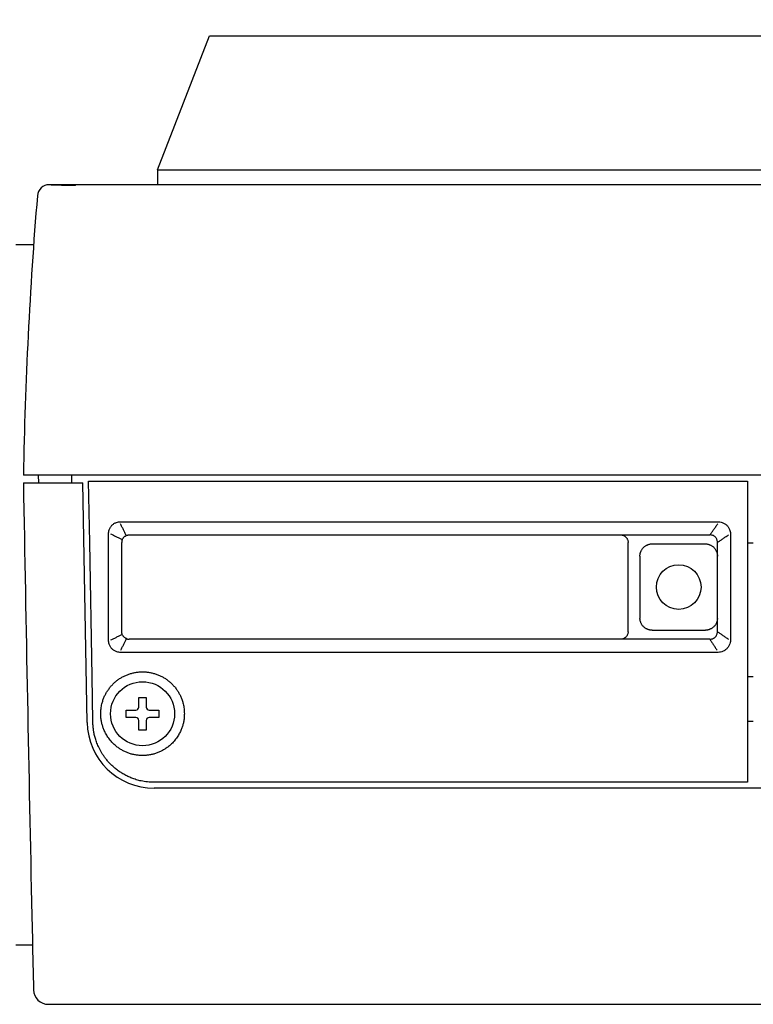
# Model space of a CAD drawing. Units: millimetres. Extents: x -59 to 76, y -51 to 62.
# Drawn here: x 16 to 26, y 21 to 34 of the extents above; entities that cross this region are included whole.
import ezdxf

# ---------------------------------------------------------------- set-up
doc = ezdxf.new("R2010")
doc.units = ezdxf.units.MM
doc.layers.add('GAIKEI', color=7, linetype='Continuous')
doc.layers.add('SUNPO', color=3, linetype='Continuous')
doc.styles.get("Standard").update_dxf_attribs({"font": 'MONOTXT.shx', "bigfont": 'BIGFONT.shx'})
doc.dimstyles.get("Standard").update_dxf_attribs({"dimscale": 0, "dimtxt": 3, "dimasz": 2, "dimexe": 2, "dimexo": 2, "dimgap": 0.09, "dimtad": 3, "dimdec": 4, "dimzin": 0, "dimdsep": 46, "dimtxsty": 'Standard', "dimblk1": 'OPEN30', "dimblk2": 'OPEN30', "dimsah": 1, "dimcen": 0, "dimadec": 0, "dimazin": 0, "dimtfac": 1, "dimtdec": 4, "dimtofl": 0, "dimtmove": 2, "dimatfit": 3, "dimldrblk": 'OPEN30', "dimfxl": 1, "dimtolj": 1, "dimtzin": 0, "dimarcsym": 0})

# ---------------------------------------------------------------- blocks, each defined once
blk = doc.blocks.new('_OPEN30')
at = {"color": 0, "linetype": 'ByBlock'}
for p, q in [((-1, 0.2679), (0, 0)), ((0, 0), (-1, -0.2679)), ((0, 0), (-1, 0))]:
    blk.add_line(p, q, dxfattribs=at)
blk = doc.blocks.new('*D6')
at = {"layer": 'Defpoints', "color": 0}
for p in [(47.468, 38.77), (7.668, 30.77), (47.468, 30.77)]:
    blk.add_point(p, dxfattribs=at)
at = {"layer": 'SUNPO', "color": 0, "lineweight": -2}
for p, q in [((7.668, 32.77), (7.668, 40.77)), ((47.468, 32.77), (47.468, 40.77)), ((9.668, 38.77), (45.468, 38.77))]:
    blk.add_line(p, q, dxfattribs=at)
at = {"layer": 'SUNPO', "color": 0, "lineweight": -2, "xscale": 2, "yscale": 2, "zscale": 2, "rotation": 180}
blk.add_blockref('_OPEN30', (7.668, 38.77), dxfattribs=at)
at = {"layer": 'SUNPO', "color": 0, "lineweight": -2, "xscale": 2, "yscale": 2, "zscale": 2}
blk.add_blockref('_OPEN30', (47.468, 38.77), dxfattribs=at)
at = {"layer": 'SUNPO', "color": 0, "insert": (27.568, 40.52), "char_height": 2.5, "attachment_point": 5}
blk.add_mtext('\\A1;199', dxfattribs=at)

msp = doc.modelspace()

# ---------------------------------------------------------------- linework, layer by layer
at = {"layer": 'GAIKEI', "color": 1, "linetype": 'Continuous'}
for p, q in [((17.7278, 31.85588), (18.4278, 33.65588)), ((18.4278, 33.65588), (27.7278, 33.65588)), ((17.7278, 31.85588), (17.7278, 31.65588)), ((17.7278, 31.85588), (28.2278, 31.85588)), ((15.8278, 30.85588), (16.06527, 30.85588)), ((46.3678, 27.75588), (15.9278, 27.75588)), ((16.1278, 27.75588), (16.12955, 27.65588)), ((16.57456, 27.75588), (16.57456, 27.65588)), ((15.9278, 27.65588), (16.7278, 27.65588)), ((16.78393, 24.44017), (16.7278, 27.65588)), ((16.81839, 26.85588), (16.80401, 27.67926)), ((16.80401, 27.67926), (25.65118, 27.67926)), ((25.65118, 27.67926), (25.65119, 26.85692)), ((17.2316, 27.13179), (25.25157, 27.13179)), ((17.07123, 25.54187), (17.07123, 26.96937)), ((16.84985, 25.05588), (16.81843, 26.85588)), ((17.2478, 25.65574), (17.2478, 26.85602)), ((17.34737, 26.95588), (25.14875, 26.95588)), ((24.37009, 26.83576), (25.08551, 26.83576)), ((25.2478, 26.67117), (25.2478, 26.85498)), ((25.42438, 26.95582), (25.42438, 25.55511)), ((25.65119, 26.85692), (25.65118, 23.63529)), ((25.7278, 26.84595), (25.65118, 26.84595)), ((24.20781, 26.67008), (24.20781, 25.83399)), ((25.24774, 25.834), (25.2477, 26.67009)), ((25.2478, 25.65717), (25.2478, 25.83401)), ((24.36969, 25.67599), (25.08592, 25.67599)), ((25.14421, 25.55588), (17.348, 25.55588)), ((25.2438, 25.37859), (17.23722, 25.37859)), ((16.86028, 24.45588), (16.8498, 25.05588)), ((25.65118, 25.05588), (25.7278, 25.05588)), ((17.4778, 24.64588), (17.4778, 24.77588)), ((17.4778, 24.77588), (17.5778, 24.77588)), ((17.5778, 24.77588), (17.5778, 24.64588)), ((17.3078, 24.50588), (17.3078, 24.60588)), ((17.3078, 24.60588), (17.4378, 24.60588)), ((17.6178, 24.60588), (17.7478, 24.60588)), ((17.7478, 24.60588), (17.7478, 24.50588)), ((16.86053, 24.44458), (16.86033, 24.45588)), ((17.4378, 24.50588), (17.3078, 24.50588)), ((17.4778, 24.33588), (17.4778, 24.46588)), ((17.5778, 24.46588), (17.5778, 24.33588)), ((17.7478, 24.50588), (17.6178, 24.50588)), ((25.65118, 24.45588), (25.7278, 24.45588)), ((17.5778, 24.33588), (17.4778, 24.33588)), ((25.65118, 23.63529), (17.68158, 23.63529)), ((33.42452, 23.55588), (17.6838, 23.55588)), ((15.8278, 21.45588), (16.05, 21.45588))]:
    msp.add_line(p, q, dxfattribs=at)
at = {"layer": 'GAIKEI', "color": 7, "linetype": 'Continuous'}
for p, q in [((45.98347, 31.65588), (16.27494, 31.65588)), ((16.62745, 31.64526), (16.6278, 31.65588)), ((16.04151, 21.84488), (16.04843, 21.52745)), ((16.26336, 20.65588), (44.63926, 20.65588))]:
    msp.add_line(p, q, dxfattribs=at)
at = {"layer": 'GAIKEI', "color": 1, "linetype": 'Continuous'}
for centre, radius in [((24.7278, 26.25588), 0.3), ((17.5278, 24.55588), 0.43)]:
    msp.add_circle(centre, radius, dxfattribs=at)
at = {"layer": 'GAIKEI', "color": 7, "linetype": 'Continuous'}
for centre, radius, start, end in [((16.27494, 31.49588), 0.16, 90, 175.274687), ((73.72569, 26.74701), 57.80669, 175.2746867, 179), ((1391.75858, 51.67109), 1376.04036, 181, 181.24200553), ((1391.75858, 51.67109), 1376.04036, 181.25522612, 181.28338251), ((16.26336, 20.85588), 0.2, 181.283383, 270)]:
    msp.add_arc(centre, radius, start, end, dxfattribs=at)
at = {"layer": 'GAIKEI', "color": 1, "linetype": 'Continuous'}
for centre, radius, start, end in [((17.4378, 24.64588), 0.04, 270, 0), ((17.6178, 24.64588), 0.04, 180, 270), ((17.4378, 24.46588), 0.04, 0, 90), ((17.6178, 24.46588), 0.04, 90, 180), ((17.6838, 24.45588), 0.9, 181, 270)]:
    msp.add_arc(centre, radius, start, end, dxfattribs=at)
at = {"layer": 'GAIKEI', "color": 7, "linetype": 'Continuous'}
for points, knots in [([(16.25794, 31.65403), (16.2575, 31.65404), (16.25664, 31.65407), (16.25538, 31.6541), (16.25417, 31.65412), (16.25304, 31.65414), (16.25198, 31.65413), (16.2513, 31.65409), (16.25097, 31.65407)], [0, 0, 0, 0, 0.00130013268, 0.00259774216, 0.00377842208, 0.00494042418, 0.005964246, 0.00697174542, 0.00697174542, 0.00697174542, 0.00697174542]), ([(16.27241, 31.65351), (16.27122, 31.65356), (16.26883, 31.65365), (16.26523, 31.65379), (16.2616, 31.65392), (16.25916, 31.65399), (16.25794, 31.65403)], [0, 0, 0, 0, 0.0035724476, 0.0071586102, 0.0108132724, 0.0144816279, 0.0144816279, 0.0144816279, 0.0144816279]), ([(16.29405, 31.65263), (16.29044, 31.65278), (16.28323, 31.65307), (16.27602, 31.65336), (16.27241, 31.65351)], [0, 0, 0, 0, 0.0108294661, 0.0216589322, 0.0216589322, 0.0216589322, 0.0216589322]), ([(16.62745, 31.64526), (16.60905, 31.64529), (16.57313, 31.64536), (16.52457, 31.64594), (16.48214, 31.64669), (16.44825, 31.64743), (16.41771, 31.64823), (16.3928, 31.64898), (16.37054, 31.64971), (16.35355, 31.65031), (16.33912, 31.65084), (16.32801, 31.65127), (16.31785, 31.65166), (16.30927, 31.65201), (16.30131, 31.65233), (16.29644, 31.65253), (16.29405, 31.65263)], [0, 0, 0, 0, 0.055177361, 0.10775393, 0.145711124, 0.182486099, 0.209426587, 0.237377204, 0.257244965, 0.276250491, 0.288386941, 0.300557089, 0.309613452, 0.318865881, 0.326329829, 0.333501847, 0.333501847, 0.333501847, 0.333501847])]:
    msp.add_open_spline(points, degree=3, knots=knots, dxfattribs=at)
at = {"layer": 'GAIKEI', "color": 1, "linetype": 'Continuous'}
for points, knots in [([(17.07123, 26.96937), (17.07158, 26.9788), (17.07226, 26.9972), (17.07847, 27.02172), (17.08677, 27.04232), (17.09563, 27.05891), (17.10587, 27.07343), (17.1172, 27.08604), (17.12974, 27.09742), (17.14408, 27.10763), (17.16041, 27.11645), (17.18056, 27.12464), (17.20448, 27.13077), (17.22241, 27.13144), (17.2316, 27.13179)], [0, 0, 0, 0, 0.028262877, 0.055101145, 0.0753289, 0.094810659, 0.11138116, 0.128518833, 0.145569055, 0.162064616, 0.181221511, 0.201089846, 0.227241315, 0.254772304, 0.254772304, 0.254772304, 0.254772304]), ([(17.30944, 26.94777), (17.303, 26.96077), (17.29011, 26.98679), (17.2707, 27.02598), (17.25119, 27.06537), (17.23813, 27.09173), (17.2316, 27.10493)], [0, 0, 0, 0, 0.043511631, 0.087118294, 0.131200125, 0.175376989, 0.175376989, 0.175376989, 0.175376989]), ([(25.14875, 26.95588), (25.15703, 26.96787), (25.17367, 26.99199), (25.19908, 27.02883), (25.22508, 27.06651), (25.24271, 27.09208), (25.25157, 27.10493)], [0, 0, 0, 0, 0.043725627, 0.087892192, 0.134263449, 0.181075644, 0.181075644, 0.181075644, 0.181075644]), ([(25.25157, 27.13179), (25.2618, 27.13145), (25.28172, 27.13078), (25.30812, 27.12418), (25.33009, 27.11539), (25.3475, 27.10608), (25.3626, 27.09536), (25.37568, 27.0835), (25.3875, 27.0703), (25.3983, 27.05489), (25.40771, 27.03702), (25.41666, 27.01432), (25.42336, 26.98702), (25.42403, 26.9664), (25.42438, 26.95582)], [0, 0, 0, 0, 0.030630522, 0.059645042, 0.08103785, 0.101544159, 0.118702871, 0.136463614, 0.154402094, 0.171736158, 0.192813504, 0.214817191, 0.244854583, 0.276546582, 0.276546582, 0.276546582, 0.276546582]), ([(17.09952, 26.97002), (17.11291, 26.96347), (17.13957, 26.95044), (17.17899, 26.93116), (17.21766, 26.91225), (17.24305, 26.89983), (17.2557, 26.89364)], [0, 0, 0, 0, 0.044700089, 0.089046811, 0.131626704, 0.173853231, 0.173853231, 0.173853231, 0.173853231]), ([(17.2557, 26.89364), (17.25444, 26.89055), (17.25194, 26.8844), (17.24956, 26.87489), (17.24807, 26.86542), (17.24789, 26.85914), (17.2478, 26.85602)], [0, 0, 0, 0, 0.009997412, 0.0198915838, 0.0293404299, 0.0387093673, 0.0387093673, 0.0387093673, 0.0387093673]), ([(17.2557, 26.89364), (17.25775, 26.89789), (17.26171, 26.90611), (17.26931, 26.91672), (17.27753, 26.92572), (17.28647, 26.93401), (17.29703, 26.94168), (17.30521, 26.9457), (17.30944, 26.94777)], [0, 0, 0, 0, 0.014117985, 0.027320891, 0.0389878997, 0.0506542506, 0.063848493, 0.0779570651, 0.0779570651, 0.0779570651, 0.0779570651]), ([(17.30944, 26.94777), (17.31257, 26.94907), (17.31879, 26.95164), (17.3284, 26.95408), (17.33794, 26.9556), (17.34424, 26.95579), (17.34737, 26.95588)], [0, 0, 0, 0, 0.0101463735, 0.0201710394, 0.0296644199, 0.0390609382, 0.0390609382, 0.0390609382, 0.0390609382]), ([(23.94824, 26.95588), (23.95464, 26.95556), (23.96715, 26.95494), (23.98384, 26.94978), (23.99785, 26.9429), (24.0092, 26.9354), (24.01887, 26.92692), (24.02734, 26.91722), (24.03483, 26.90585), (24.0417, 26.89179), (24.04687, 26.87503), (24.04749, 26.86245), (24.0478, 26.85602)], [0, 0, 0, 0, 0.019176327, 0.037460914, 0.051894821, 0.065898807, 0.078141741, 0.090379928, 0.104405306, 0.118867199, 0.137238937, 0.156514359, 0.156514359, 0.156514359, 0.156514359]), ([(24.0478, 25.65574), (24.0478, 25.75575), (24.0478, 25.95579), (24.0478, 26.25585), (24.0478, 26.55593), (24.0478, 26.75599), (24.0478, 26.85602)], [0, 0, 0, 0, 0.3000483, 0.60010256, 0.90018666, 1.20027672, 1.20027672, 1.20027672, 1.20027672]), ([(24.20781, 26.67008), (24.20788, 26.67483), (24.20803, 26.68431), (24.20976, 26.69786), (24.21231, 26.71048), (24.21565, 26.72209), (24.21978, 26.73319), (24.22505, 26.74518), (24.23222, 26.75814), (24.24224, 26.77261), (24.25468, 26.78712), (24.26899, 26.79975), (24.28327, 26.80995), (24.29604, 26.81727), (24.30787, 26.82269), (24.31881, 26.82698), (24.33026, 26.83049), (24.3427, 26.83325), (24.35605, 26.83523), (24.3654, 26.83558), (24.37009, 26.83576)], [0, 0, 0, 0, 0.014250979, 0.028399442, 0.040904991, 0.052861039, 0.064608843, 0.076413415, 0.092121598, 0.108956427, 0.129136165, 0.149309115, 0.166060423, 0.181688427, 0.193399319, 0.205061345, 0.216904862, 0.229290033, 0.243267306, 0.257340268, 0.257340268, 0.257340268, 0.257340268]), ([(25.08551, 26.83576), (25.0902, 26.83558), (25.09955, 26.83523), (25.1129, 26.83325), (25.12534, 26.8305), (25.1368, 26.82698), (25.14775, 26.82269), (25.15959, 26.81726), (25.17238, 26.80992), (25.18667, 26.79971), (25.20098, 26.78707), (25.21341, 26.77256), (25.22341, 26.7581), (25.23059, 26.74513), (25.23589, 26.73301), (25.24003, 26.72188), (25.24335, 26.71029), (25.24556, 26.69922), (25.24703, 26.68884), (25.2476, 26.68101), (25.24777, 26.67519), (25.24779, 26.67242), (25.2478, 26.67117)], [0, 0, 0, 0, 0.014065094, 0.028035328, 0.040423717, 0.052271231, 0.063950288, 0.07568083, 0.091332985, 0.108108491, 0.128281467, 0.14845517, 0.165262205, 0.18094324, 0.192847344, 0.204935892, 0.216543779, 0.228959052, 0.23879077, 0.24795837, 0.252500187, 0.256258288, 0.256258288, 0.256258288, 0.256258288]), ([(25.2478, 26.85498), (25.24755, 26.86186), (25.24707, 26.87526), (25.24206, 26.89291), (25.2354, 26.9074), (25.22829, 26.91864), (25.22028, 26.92802), (25.21106, 26.93614), (25.2, 26.94336), (25.1858, 26.95009), (25.16854, 26.95512), (25.15547, 26.95562), (25.14875, 26.95588)], [0, 0, 0, 0, 0.020594335, 0.040089098, 0.054522469, 0.068352992, 0.079860835, 0.091387463, 0.105089866, 0.119362984, 0.138408686, 0.158502685, 0.158502685, 0.158502685, 0.158502685]), ([(25.2478, 26.85498), (25.25974, 26.86316), (25.28374, 26.87958), (25.3204, 26.90467), (25.35789, 26.93033), (25.38331, 26.94773), (25.39609, 26.95648)], [0, 0, 0, 0, 0.04340795, 0.087248745, 0.133253763, 0.179691626, 0.179691626, 0.179691626, 0.179691626]), ([(25.2478, 26.6713), (25.24781, 26.6711), (25.24784, 26.6707), (25.24768, 26.67033), (25.2476, 26.67015)], [0, 0, 0, 0, 0.00059460041, 0.00118522527, 0.00118522527, 0.00118522527, 0.00118522527]), ([(24.36969, 25.67599), (24.3651, 25.67617), (24.35595, 25.67651), (24.34287, 25.67842), (24.33067, 25.68108), (24.31944, 25.68447), (24.3087, 25.6886), (24.29708, 25.69383), (24.28452, 25.70088), (24.2705, 25.71066), (24.25641, 25.72276), (24.24411, 25.7366), (24.23414, 25.75039), (24.22693, 25.7627), (24.22154, 25.7741), (24.21726, 25.78463), (24.21369, 25.79565), (24.21081, 25.80762), (24.20864, 25.82047), (24.20808, 25.82947), (24.20781, 25.83399)], [0, 0, 0, 0, 0.013774201, 0.027454765, 0.039584305, 0.051186655, 0.062615618, 0.074098772, 0.089373596, 0.105739793, 0.125335327, 0.14492236, 0.161164037, 0.176315976, 0.187654459, 0.198948533, 0.210399737, 0.22237265, 0.235855913, 0.249425928, 0.249425928, 0.249425928, 0.249425928]), ([(25.2478, 25.83401), (25.24752, 25.82949), (25.24697, 25.82048), (25.2448, 25.80763), (25.24192, 25.79565), (25.23835, 25.78462), (25.23406, 25.77407), (25.22866, 25.76266), (25.22143, 25.75033), (25.21145, 25.73654), (25.19913, 25.72269), (25.18505, 25.71061), (25.17104, 25.70085), (25.1585, 25.69381), (25.1469, 25.6886), (25.13617, 25.68447), (25.12495, 25.68108), (25.11275, 25.67842), (25.09967, 25.67651), (25.09051, 25.67617), (25.08592, 25.67599)], [0, 0, 0, 0, 0.013572822, 0.027058848, 0.039039444, 0.050498546, 0.061810129, 0.073168953, 0.088344386, 0.104609542, 0.124195519, 0.143784161, 0.160122055, 0.175369376, 0.186832615, 0.198244381, 0.209843258, 0.221969856, 0.235657262, 0.249439033, 0.249439033, 0.249439033, 0.249439033]), ([(17.25564, 25.61844), (17.25439, 25.62151), (17.25191, 25.62761), (17.24955, 25.63704), (17.24807, 25.64643), (17.24789, 25.65265), (17.2478, 25.65574)], [0, 0, 0, 0, 0.0099235714, 0.0197408776, 0.0290980531, 0.0383724182, 0.0383724182, 0.0383724182, 0.0383724182]), ([(24.0478, 25.65574), (24.04748, 25.64932), (24.04686, 25.63677), (24.04166, 25.62004), (24.03475, 25.60599), (24.0272, 25.59461), (24.01868, 25.5849), (24.00894, 25.5764), (23.99752, 25.56889), (23.98343, 25.562), (23.96664, 25.55682), (23.95406, 25.5562), (23.94761, 25.55588)], [0, 0, 0, 0, 0.019224813, 0.037557776, 0.052045403, 0.066104606, 0.078404007, 0.090699694, 0.104770878, 0.119275348, 0.137667113, 0.156958953, 0.156958953, 0.156958953, 0.156958953]), ([(25.14421, 25.55588), (25.15123, 25.55614), (25.16489, 25.55665), (25.18292, 25.56178), (25.19776, 25.56863), (25.20935, 25.57594), (25.21904, 25.58419), (25.22744, 25.59368), (25.2349, 25.60503), (25.24182, 25.61951), (25.24701, 25.63707), (25.24753, 25.65035), (25.2478, 25.65717)], [0, 0, 0, 0, 0.020993946, 0.040885262, 0.055716864, 0.069950404, 0.081850796, 0.093770768, 0.107837235, 0.122465365, 0.141820172, 0.162222434, 0.162222434, 0.162222434, 0.162222434]), ([(25.2478, 25.65717), (25.25974, 25.64902), (25.28373, 25.63263), (25.32037, 25.60758), (25.35787, 25.58196), (25.38331, 25.56458), (25.39609, 25.55585)], [0, 0, 0, 0, 0.043359084, 0.087158136, 0.133157024, 0.179595879, 0.179595879, 0.179595879, 0.179595879]), ([(17.23722, 25.37859), (17.22765, 25.37895), (17.209, 25.37965), (17.18409, 25.38599), (17.1631, 25.39445), (17.14611, 25.40352), (17.1312, 25.41402), (17.11821, 25.42564), (17.1065, 25.4385), (17.096, 25.45317), (17.08694, 25.46983), (17.07856, 25.49027), (17.07229, 25.51448), (17.07159, 25.53258), (17.07123, 25.54187)], [0, 0, 0, 0, 0.028652191, 0.055881144, 0.076542303, 0.096466404, 0.113510422, 0.131128697, 0.148641182, 0.16559291, 0.185131505, 0.205368506, 0.231796405, 0.259596475, 0.259596475, 0.259596475, 0.259596475]), ([(17.25564, 25.61844), (17.24293, 25.61226), (17.21742, 25.59987), (17.17869, 25.58106), (17.13936, 25.56196), (17.11283, 25.54907), (17.09952, 25.5426)], [0, 0, 0, 0, 0.042393669, 0.085072022, 0.129173796, 0.173560254, 0.173560254, 0.173560254, 0.173560254]), ([(17.23722, 25.40851), (17.24351, 25.42169), (17.25605, 25.44798), (17.27465, 25.48699), (17.293, 25.52545), (17.3051, 25.5508), (17.31113, 25.56344)], [0, 0, 0, 0, 0.043819053, 0.087379569, 0.129647406, 0.171656708, 0.171656708, 0.171656708, 0.171656708]), ([(17.31113, 25.56344), (17.30676, 25.5655), (17.2983, 25.56949), (17.28737, 25.57724), (17.27812, 25.58566), (17.26962, 25.59483), (17.26179, 25.60568), (17.25773, 25.61409), (17.25564, 25.61844)], [0, 0, 0, 0, 0.0144782648, 0.028021792, 0.0399935081, 0.0519634362, 0.0654830478, 0.0799352788, 0.0799352788, 0.0799352788, 0.0799352788]), ([(17.31113, 25.56344), (17.31419, 25.56223), (17.32026, 25.55982), (17.3296, 25.55755), (17.33886, 25.55613), (17.34496, 25.55596), (17.348, 25.55588)], [0, 0, 0, 0, 0.0098484535, 0.0195770298, 0.028775936, 0.0378773498, 0.0378773498, 0.0378773498, 0.0378773498]), ([(25.14421, 25.55588), (25.15223, 25.54401), (25.16835, 25.52016), (25.19296, 25.48374), (25.21814, 25.44648), (25.23522, 25.42121), (25.2438, 25.40851)], [0, 0, 0, 0, 0.042960042, 0.086350095, 0.131890202, 0.17786032, 0.17786032, 0.17786032, 0.17786032]), ([(25.42438, 25.55511), (25.42402, 25.54476), (25.42332, 25.52461), (25.41656, 25.49784), (25.40754, 25.47551), (25.39796, 25.4577), (25.3869, 25.44219), (25.37463, 25.42871), (25.361, 25.41653), (25.3451, 25.4054), (25.32674, 25.39573), (25.30351, 25.38654), (25.27563, 25.37965), (25.25459, 25.37895), (25.2438, 25.37859)], [0, 0, 0, 0, 0.030990243, 0.06036346, 0.08220047, 0.103164816, 0.120873316, 0.139198659, 0.157724634, 0.175623851, 0.197260809, 0.219823635, 0.250478809, 0.28281752, 0.28281752, 0.28281752, 0.28281752]), ([(16.9662, 24.55452), (16.96684, 24.57747), (16.96809, 24.62234), (16.97968, 24.68356), (16.99552, 24.73716), (17.013, 24.78276), (17.03365, 24.82484), (17.05711, 24.86398), (17.08396, 24.9017), (17.11402, 24.93719), (17.14688, 24.97009), (17.18236, 25.00014), (17.2202, 25.02718), (17.26015, 25.05098), (17.30192, 25.07142), (17.34525, 25.08832), (17.38981, 25.10159), (17.43531, 25.11112), (17.48143, 25.11688), (17.52786, 25.11878), (17.57429, 25.11687), (17.62041, 25.1111), (17.66591, 25.10157), (17.71047, 25.08828), (17.75379, 25.07138), (17.79556, 25.05093), (17.8355, 25.02712), (17.87333, 25.00008), (17.90881, 24.97002), (17.94166, 24.93711), (17.97171, 24.90162), (17.99856, 24.8639), (18.022, 24.82475), (18.04264, 24.78268), (18.06012, 24.73708), (18.07594, 24.6835), (18.08752, 24.6223), (18.08877, 24.57746), (18.08941, 24.55452)], [0, 0, 0, 0, 0.06877566, 0.13448097, 0.18617925, 0.23633311, 0.2807893, 0.32662886, 0.37308792, 0.41954816, 0.4659882, 0.5124317, 0.55888061, 0.60533248, 0.65178779, 0.69824367, 0.74468569, 0.79112466, 0.83754379, 0.88396067, 0.9303765, 0.97679435, 1.02323102, 1.06967079, 1.11612527, 1.16257946, 1.20903133, 1.2554804, 1.30192367, 1.34836348, 1.39482107, 1.44127733, 1.48711083, 1.53156191, 1.58170223, 1.63338541, 1.69906066, 1.76780332, 1.76780332, 1.76780332, 1.76780332]), ([(17.05344, 24.25588), (17.0436, 24.27229), (17.02457, 24.30402), (17.00368, 24.35247), (16.98844, 24.39921), (16.97618, 24.44674), (16.96777, 24.49865), (16.96674, 24.53548), (16.9662, 24.55452)], [0, 0, 0, 0, 0.057354909, 0.110890299, 0.157828847, 0.204749826, 0.258053314, 0.315157615, 0.315157615, 0.315157615, 0.315157615]), ([(18.08941, 24.55452), (18.08887, 24.53548), (18.08784, 24.49866), (18.07943, 24.44676), (18.06718, 24.39923), (18.05194, 24.35249), (18.03105, 24.30403), (18.01201, 24.27229), (18.00217, 24.25588)], [0, 0, 0, 0, 0.057094596, 0.110385902, 0.157300884, 0.204235372, 0.257784444, 0.315157663, 0.315157663, 0.315157663, 0.315157663]), ([(17.68158, 23.63529), (17.65189, 23.63612), (17.59381, 23.63773), (17.51423, 23.65129), (17.44398, 23.66983), (17.38383, 23.69032), (17.32787, 23.71455), (17.27597, 23.74178), (17.22592, 23.77262), (17.17959, 23.806), (17.13665, 23.84164), (17.09824, 23.8781), (17.06332, 23.91574), (17.0328, 23.95292), (17.00547, 23.9904), (16.98202, 24.02654), (16.96127, 24.06241), (16.94369, 24.09652), (16.92829, 24.13007), (16.91536, 24.16177), (16.90415, 24.19278), (16.89484, 24.22202), (16.88689, 24.25056), (16.88041, 24.27741), (16.87503, 24.30327), (16.87063, 24.32836), (16.86702, 24.35382), (16.86385, 24.38161), (16.86143, 24.41194), (16.86083, 24.43355), (16.86053, 24.44458)], [0, 0, 0, 0, 0.08900542, 0.17413016, 0.24141225, 0.30685126, 0.36457068, 0.42416519, 0.4825183, 0.54080647, 0.59533592, 0.64979164, 0.6995691, 0.74928522, 0.79399782, 0.83865031, 0.87847417, 0.91826698, 0.95373686, 0.98919668, 1.02092525, 1.05264585, 1.08122419, 1.10979521, 1.13547302, 1.16046409, 1.18620514, 1.21261119, 1.24435668, 1.27745703, 1.27745703, 1.27745703, 1.27745703]), ([(18.00217, 24.25588), (17.98924, 24.2368), (17.96393, 24.19948), (17.92094, 24.15384), (17.87833, 24.1169), (17.83848, 24.08759), (17.7978, 24.06304), (17.75631, 24.04257), (17.71272, 24.02526), (17.66764, 24.01166), (17.6216, 24.00185), (17.57488, 23.99595), (17.52782, 23.99396), (17.48076, 23.99595), (17.43404, 24.00184), (17.38799, 24.01165), (17.34291, 24.02525), (17.29933, 24.04256), (17.25784, 24.06302), (17.21717, 24.08757), (17.17733, 24.11686), (17.13471, 24.1538), (17.09169, 24.19946), (17.06638, 24.23679), (17.05344, 24.25588)], [0, 0, 0, 0, 0.06904862, 0.13508058, 0.18735474, 0.23811989, 0.28324835, 0.32973024, 0.37676648, 0.42379635, 0.47080688, 0.517835, 0.56489049, 0.6119472, 0.65898293, 0.70600148, 0.753032, 0.80006629, 0.84653469, 0.89164707, 0.94240595, 0.9946784, 1.06073822, 1.12982046, 1.12982046, 1.12982046, 1.12982046])]:
    msp.add_open_spline(points, degree=3, knots=knots, dxfattribs=at)

# ---------------------------------------------------------------- dimensions: what is measured, and where the dimension line sits
at = {"layer": 'SUNPO'}
dim = msp.add_aligned_dim(p1=(7.6678, 30.76995), p2=(47.4678, 30.76995), distance=8, text='199', dimstyle='STANDARD', override={"dimscale": 1, "dimtxt": 2.5, "dimgap": 0.5, "dimtofl": 1, "dimtmove": 0}, dxfattribs=at)
dim.commit()
dim.dimension.update_dxf_attribs({"geometry": '*D6', "text_midpoint": (27.5678, 40.51995)})

doc.saveas('drawing.dxf')
